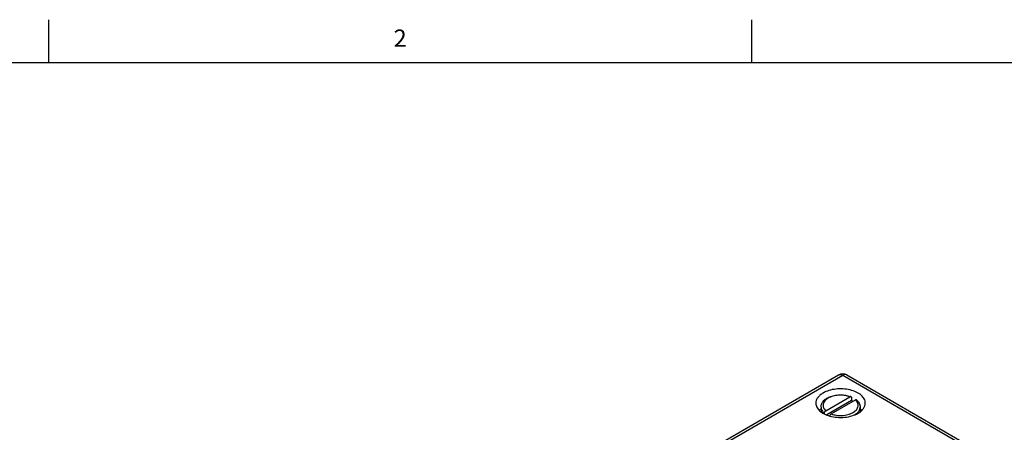
# Model space of a CAD drawing. Units: inches. Extents: x 0.5 to 33.6, y 0.5 to 21.6.
# Drawn here: x 25 to 30.7, y 19.2 to 21.6 of the extents above; entities that cross this region are included whole.
import ezdxf

# ---------------------------------------------------------------- set-up
doc = ezdxf.new("R2010")
doc.units = ezdxf.units.IN
doc.header["$LTSCALE"] = 1.87
doc.header["$MEASUREMENT"] = 0
doc.layers.get('0').update_dxf_attribs({"linetype": 'CONTINUOUS'})
doc.layers.add('AXIS', color=7, linetype='CONTINUOUS')
doc.styles.add('TEXTSTYLE_2', font='txt', dxfattribs={"width": 0.8})

msp = doc.modelspace()

# ---------------------------------------------------------------- linework, layer by layer
at = {"color": 7, "linetype": 'CONTINUOUS'}
for p, q in [((25.1979, 21.336), (25.1979, 21.586)), ((29.2763, 21.3354), (29.2763, 21.5854)), ((33.352, 21.3367), (0.7365, 21.3367)), ((28.9319, 19.035), (29.7809, 19.5252)), ((28.9555, 19.0326), (29.8046, 19.5229)), ((29.7809, 19.5252), (29.7809, 19.5252)), ((29.8046, 19.5229), (30.6286, 19.0471)), ((29.8282, 19.5252), (29.8282, 19.5252)), ((29.8282, 19.5252), (30.6522, 19.0495)), ((29.7061, 19.317), (29.8465, 19.3981)), ((29.8551, 19.3757), (29.7118, 19.293)), ((29.7375, 19.2988), (29.878, 19.3799)), ((29.8551, 19.3934), (29.8551, 19.3757)), ((29.6785, 19.3388), (29.6785, 19.3388)), ((29.6975, 19.3024), (29.6975, 19.2992))]:
    msp.add_line(p, q, dxfattribs=at)
for centre, radius, start, end in [((29.8046, 19.4843), 0.0472, 60.0131, 119.9871), ((29.8021, 19.2671), 0.141, 69.2654, 71.2605), ((29.8074, 19.2519), 0.1326, 64.7671, 68.956), ((29.8354, 19.3331), 0.0633, 43.6888, 47.7108)]:
    msp.add_arc(centre, radius, start, end, dxfattribs=at)
for points, knots in [([(29.7809, 19.5252), (29.7825, 19.5261), (29.7861, 19.5274), (29.792, 19.5275), (29.7984, 19.526), (29.8025, 19.5241), (29.8046, 19.5229)], [0, 0, 0, 0, 0.217785, 0.45092, 0.710309, 1, 1, 1, 1]), ([(29.8282, 19.5252), (29.8266, 19.5261), (29.823, 19.5274), (29.8171, 19.5275), (29.8108, 19.526), (29.8066, 19.5241), (29.8046, 19.5229)], [0, 0, 0, 0, 0.217784, 0.450919, 0.710309, 1, 1, 1, 1]), ([(29.6785, 19.3388), (29.6784, 19.3455), (29.6816, 19.3593), (29.6944, 19.377), (29.7133, 19.3912), (29.7367, 19.4015), (29.7634, 19.4079), (29.7919, 19.4101), (29.8203, 19.408), (29.8387, 19.4036), (29.8474, 19.4007)], [0, 0, 0, 0, 0.098842, 0.203019, 0.317265, 0.443397, 0.579644, 0.721612, 0.863601, 1, 1, 1, 1]), ([(29.8465, 19.3981), (29.8364, 19.4018), (29.8145, 19.4069), (29.7811, 19.408), (29.7487, 19.4028), (29.7246, 19.3934), (29.7091, 19.383), (29.7002, 19.3745), (29.6939, 19.3651), (29.6904, 19.3551), (29.6899, 19.3449), (29.6925, 19.3348), (29.698, 19.3253), (29.7032, 19.3197), (29.7061, 19.317)], [0, 0, 0, 0, 0.147728, 0.303201, 0.454871, 0.592084, 0.653119, 0.708623, 0.759094, 0.805843, 0.850968, 0.896964, 0.94613, 1, 1, 1, 1]), ([(29.7375, 19.2988), (29.7475, 19.2952), (29.7688, 19.2902), (29.8015, 19.2889), (29.8333, 19.2936), (29.8572, 19.3025), (29.8729, 19.3123), (29.882, 19.3205), (29.8888, 19.3295), (29.893, 19.339), (29.8943, 19.349), (29.8921, 19.3626), (29.8861, 19.3717), (29.8812, 19.3768)], [0, 0, 0, 0, 0.147308, 0.302418, 0.454333, 0.592763, 0.654743, 0.711313, 0.762796, 0.81025, 0.855498, 0.900872, 1, 1, 1, 1]), ([(29.8465, 19.3981), (29.847, 19.3984), (29.8487, 19.3992), (29.8508, 19.3995), (29.852, 19.399)], [0, 0, 0, 0, 0.289799, 1, 1, 1, 1]), ([(29.852, 19.399), (29.8525, 19.3988), (29.8534, 19.3983), (29.8548, 19.3964), (29.8551, 19.3946), (29.8551, 19.3934)], [0, 0, 0, 0, 0.220209, 0.451649, 1, 1, 1, 1]), ([(29.8847, 19.3801), (29.8843, 19.3805), (29.8834, 19.381), (29.881, 19.3813), (29.8791, 19.3806), (29.878, 19.3799)], [0, 0, 0, 0, 0.220132, 0.451263, 1, 1, 1, 1]), ([(29.8847, 19.3801), (29.8909, 19.3747), (29.8989, 19.3652), (29.9046, 19.3504), (29.9056, 19.3426), (29.9056, 19.3388)], [0, 0, 0, 0, 0.515355, 0.759642, 1, 1, 1, 1]), ([(29.6785, 19.3388), (29.6785, 19.3356), (29.6793, 19.329), (29.6846, 19.3158), (29.6919, 19.3073), (29.6975, 19.3024)], [0, 0, 0, 0, 0.229421, 0.468268, 1, 1, 1, 1]), ([(29.6975, 19.3024), (29.6975, 19.3053), (29.6996, 19.311), (29.7036, 19.3156), (29.7061, 19.317)], [0, 0, 0, 0, 0.500802, 1, 1, 1, 1]), ([(29.8903, 19.306), (29.8949, 19.3106), (29.9008, 19.3183), (29.9049, 19.3301), (29.9056, 19.336), (29.9056, 19.3388)], [0, 0, 0, 0, 0.52647, 0.767091, 1, 1, 1, 1]), ([(29.7375, 19.2988), (29.7355, 19.2976), (29.7319, 19.294), (29.7298, 19.2893), (29.7293, 19.2868)], [0, 0, 0, 0, 0.485449, 1, 1, 1, 1]), ([(29.8735, 19.2931), (29.8751, 19.2941), (29.8811, 19.2979), (29.8867, 19.3023), (29.8903, 19.306)], [0, 0, 0, 0, 0.26285, 1, 1, 1, 1])]:
    msp.add_open_spline(points, degree=3, knots=knots, dxfattribs=at)
at = {"layer": 'AXIS', "color": 7, "linetype": 'CONTINUOUS'}
for p, q in [((29.6785, 19.3388), (29.6785, 19.3108)), ((29.9056, 19.3388), (29.9056, 19.3112))]:
    msp.add_line(p, q, dxfattribs=at)
for points, knots in [([(29.9357, 19.3613), (29.9357, 19.3654), (29.9346, 19.3738), (29.9298, 19.3859), (29.922, 19.3974), (29.9073, 19.4121), (29.8823, 19.4274), (29.8463, 19.4394), (29.8059, 19.4451), (29.7644, 19.4439), (29.7251, 19.4361), (29.7011, 19.4261), (29.6904, 19.42)], [0, 0, 0, 0, 0.042859, 0.087489, 0.135325, 0.187293, 0.304561, 0.438234, 0.58258, 0.729733, 0.871315, 1, 1, 1, 1]), ([(29.6904, 19.42), (29.6841, 19.4164), (29.6727, 19.4085), (29.659, 19.3941), (29.6504, 19.3782), (29.6483, 19.3668), (29.6483, 19.3613)], [0, 0, 0, 0, 0.289795, 0.549059, 0.782226, 1, 1, 1, 1]), ([(29.6483, 19.3613), (29.6483, 19.3574), (29.6493, 19.3495), (29.6553, 19.3336), (29.6705, 19.3151), (29.6969, 19.2978), (29.718, 19.2899), (29.7294, 19.2867)], [0, 0, 0, 0, 0.099223, 0.202169, 0.429593, 0.696107, 1, 1, 1, 1]), ([(29.6778, 19.3281), (29.6769, 19.3274), (29.6736, 19.3248), (29.6704, 19.322), (29.6681, 19.3198)], [0, 0, 0, 0, 0.256517, 1, 1, 1, 1]), ([(29.8936, 19.3027), (29.9, 19.3063), (29.9114, 19.3142), (29.9251, 19.3286), (29.9337, 19.3445), (29.9357, 19.3559), (29.9357, 19.3613)], [0, 0, 0, 0, 0.289795, 0.549059, 0.782226, 1, 1, 1, 1]), ([(29.916, 19.3197), (29.9152, 19.3205), (29.9122, 19.3234), (29.9089, 19.3261), (29.9063, 19.3281)], [0, 0, 0, 0, 0.243608, 1, 1, 1, 1]), ([(29.7294, 19.2867), (29.7432, 19.2828), (29.7721, 19.2779), (29.8156, 19.2782), (29.857, 19.2859), (29.8825, 19.2962), (29.8936, 19.3027)], [0, 0, 0, 0, 0.254667, 0.516873, 0.770183, 1, 1, 1, 1])]:
    msp.add_open_spline(points, degree=3, knots=knots, dxfattribs=at)

# ---------------------------------------------------------------- texts
at = {"color": 7, "linetype": 'CONTINUOUS', "insert": (27.2361, 21.529), "char_height": 0.1, "width": 0.08, "attachment_point": 2, "line_spacing_factor": 0.9, "style": 'TEXTSTYLE_2'}
msp.add_mtext('2', dxfattribs=at)

doc.saveas('drawing.dxf')
